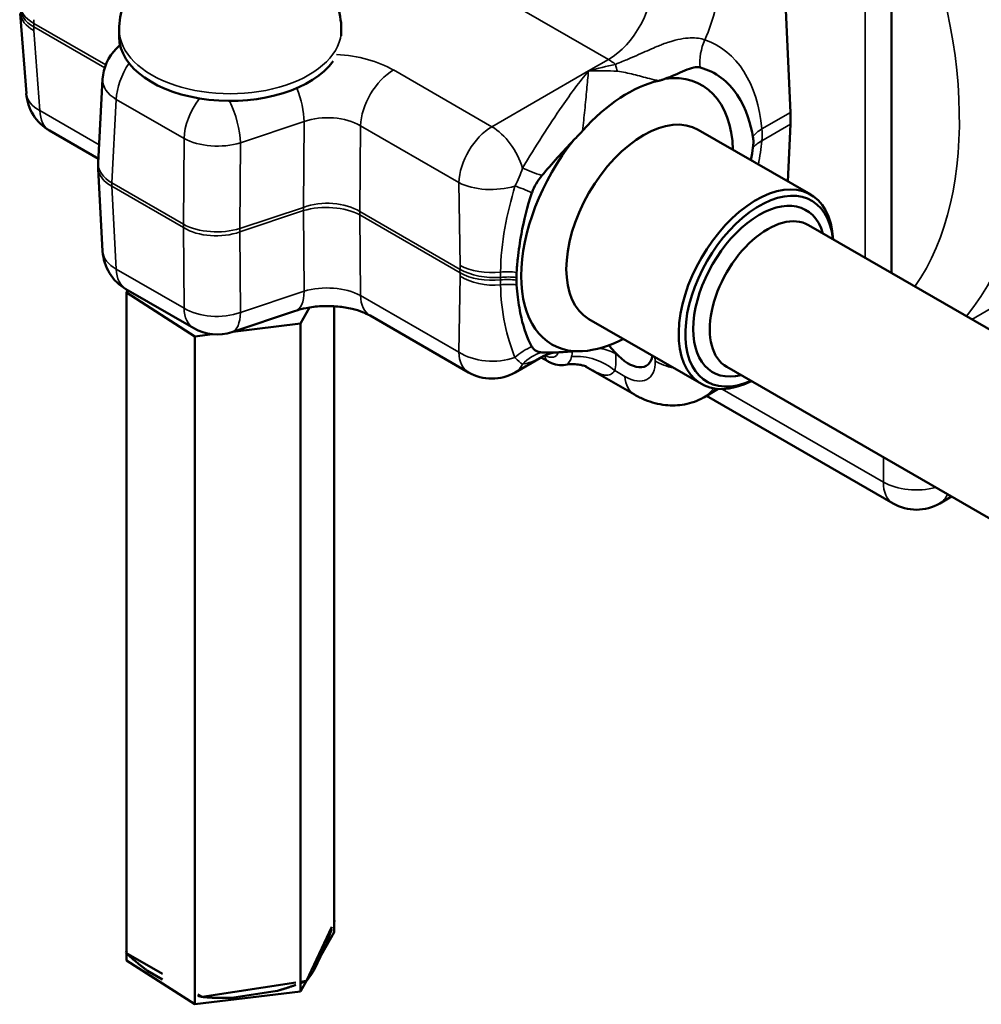
# Model space of a CAD drawing. Units: millimetres. Extents: x 0 to 2970, y 0 to 2100.
# Drawn here: x 2432 to 2473, y 670 to 712 of the extents above; entities that cross this region are included whole.
import ezdxf

# ---------------------------------------------------------------- set-up
doc = ezdxf.new("R2010")
doc.units = ezdxf.units.MM
doc.header["$LTSCALE"] = 5
doc.layers.add('Visible (ISO)', color=7, linetype='Continuous', lineweight=50)
doc.layers.add('Visible Narrow (ISO)', color=7, linetype='Continuous', lineweight=35)

msp = doc.modelspace()

# ---------------------------------------------------------------- linework, layer by layer
at = {"layer": 'Visible (ISO)'}
for p, q in [((2469.1, 716.884), (2469.1, 701.574)), ((2464.775, 708.451), (2464.445, 715.899)), ((2431.836, 712.683), (2432.094, 709.252)), ((2436.065, 711.99), (2436.065, 711.68)), ((2445.565, 711.99), (2445.565, 711.719)), ((2460.916, 711.606), (2460.916, 711.607)), ((2435.941, 711.174), (2436.103, 711.336)), ((2435.168, 706.294), (2435.358, 709.867)), ((2446.726, 709.074), (2446.726, 709.074)), ((2455.004, 708.715), (2455.004, 708.715)), ((2464.661, 705.494), (2464.775, 707.938)), ((2433.088, 707.669), (2435.177, 706.463)), ((2454.224, 707.535), (2454.224, 707.535)), ((2465.639, 704.929), (2460.831, 707.705)), ((2435.358, 702.509), (2435.169, 706.037)), ((2478.237, 696.299), (2465.546, 703.626)), ((2436.355, 700.884), (2439.251, 699.212)), ((2436.431, 700.84), (2436.376, 700.745)), ((2436.376, 700.745), (2436.376, 672.537)), ((2436.376, 700.745), (2439.306, 698.864)), ((2444.676, 700.926), (2444.676, 700.926)), ((2445.255, 700.924), (2445.255, 700.924)), ((2440.883, 699.047), (2443.606, 699.955)), ((2444.211, 700.103), (2443.824, 699.416)), ((2445.255, 700.155), (2445.255, 673.375)), ((2440.929, 699.062), (2443.824, 699.416)), ((2443.824, 699.416), (2443.824, 670.839)), ((2446.799, 699.753), (2451.003, 697.326)), ((2460.964, 696.832), (2456.156, 699.608)), ((2439.306, 698.864), (2440.049, 698.955)), ((2439.306, 698.864), (2439.306, 670.286)), ((2452.711, 698.773), (2452.712, 698.773)), ((2453.897, 698.089), (2453.899, 698.088)), ((2454.154, 697.99), (2453.003, 697.326)), ((2454.111, 697.965), (2454.396, 697.801)), ((2455.396, 697.936), (2455.396, 697.937)), ((2458.098, 696.376), (2456.007, 697.583)), ((2458.976, 697.598), (2458.976, 697.598)), ((2474.737, 690.236), (2462.046, 697.563)), ((2461.688, 696.617), (2461.062, 696.256)), ((2461.171, 696.331), (2461.174, 696.329)), ((2461.181, 696.325), (2469.16, 691.718)), ((2471.16, 691.718), (2471.666, 692.01)), ((2445.277, 673.869), (2445.255, 673.882)), ((2445.255, 673.821), (2445.277, 673.869)), ((2445.277, 673.867), (2445.277, 673.869)), ((2444.081, 671.294), (2445.154, 673.605)), ((2444.702, 672.395), (2445.255, 673.375)), ((2444.419, 671.786), (2444.939, 672.905)), ((2436.39, 672.567), (2436.354, 672.489)), ((2436.354, 672.489), (2437.912, 671.589)), ((2436.354, 672.486), (2436.354, 672.489)), ((2436.376, 672.466), (2436.376, 672.167)), ((2439.306, 670.286), (2436.376, 672.167)), ((2437.277, 671.72), (2437.912, 671.354)), ((2439.62, 670.603), (2443.624, 671.223)), ((2443.824, 670.839), (2444.079, 671.29)), ((2443.828, 671.254), (2444.081, 671.294)), ((2444.081, 671.291), (2444.081, 671.294)), ((2443.824, 670.839), (2439.306, 670.286)), ((2439.435, 670.71), (2439.62, 670.603)), ((2440.881, 670.563), (2442.82, 670.863)), ((2439.62, 670.601), (2439.62, 670.603))]:
    msp.add_line(p, q, dxfattribs=at)
for centre, start, end in [((2437.355, 709.76), 135, 176.9529), ((2434.088, 709.401), 184.2876, 240), ((2437.355, 702.616), 183.0719, 240), ((2440.251, 700.944), 240, 288.4349), ((2452.003, 699.058), 240, 300), ((2470.16, 693.45), 240, 300)]:
    msp.add_arc(centre, 2, start, end, dxfattribs=at)
for centre, major_axis, ratio, start_param, end_param in [((2440.815, 711.68), (4.75, 0), 0.57735, 3.141593, 5.896912), ((2457.786, 704.065), (3.204, 5.549), 0.57735, 5.530221, 6.705219), ((2457.799, 704.057), (3.187, 5.521), 0.57735, 0.483856, 1.224909), ((2454.816, 714.598), (3.75, -6.495), 0.57735, 5.500843, 5.500849), ((2458.493, 703.656), (-2.337, -4.049), 0.57735, 3.141593, 6.283185), ((2460.538, 710.641), (-3, 5.196), 0.57735, 3.874631, 3.979351), ((2455.523, 715.006), (-5.025, 8.704), 0.57735, 2.181608, 2.181637), ((2457.786, 704.065), (-3.204, -5.549), 0.57735, 4.453634, 6.542211), ((2457.503, 716.149), (-7.25, 12.557), 0.57735, 2.002008, 2.002047), ((2437.165, 706.188), (-1.997, 0.106), 0.572105, 0, 0.000705), ((2437.165, 706.159), (-1.997, -0.107), 0.581478, 6.282165, 6.283185), ((2463.301, 700.88), (2.337, 4.049), 0.57735, 5.558432, 10.149531), ((2463.443, 700.799), (-2.237, -3.875), 0.57735, 2.468862, 6.955916), ((2463.443, 700.799), (-2, -3.464), 0.57735, 2.636232, 6.788546), ((2463.796, 700.595), (1.75, 3.031), 0.57735, 0, 3.141593), ((2456.49, 703.266), (2.433, 4.214), 0.57738, 2.276179, 2.329493), ((2454.87, 702.381), (1.286, 2.228), 0.577368, 2.329526, 2.382894), ((2456.49, 703.367), (2.433, 4.214), 0.577376, 2.382944, 2.436258), ((2442.974, 701.852), (0.632, -1.897), 0.408248, 0, 0.006587), ((2447.799, 701.485), (-1, -1.732), 0.57735, 6.277704, 6.283185), ((2457.799, 704.057), (-3.187, -5.521), 0.57735, 0.345462, 0.747584), ((2457.732, 698.971), (0.908, -1.346), 0.524987, 4.978006, 6.803313), ((2459.098, 698.108), (-1, -1.732), 0.57735, 0, 0.005853), ((2458.975, 699.67), (2.125, -3.391), 0.551589, 6.257087, 6.263157)]:
    msp.add_ellipse(centre, major_axis=major_axis, ratio=ratio, start_param=start_param, end_param=end_param, dxfattribs=at)
for points, knots in [([(2436.065, 711.99), (2436.065, 712.348), (2436.129, 712.705), (2436.36, 713.378), (2436.534, 713.688), (2436.975, 714.279), (2437.254, 714.539), (2437.927, 715.033), (2438.331, 715.233), (2439.236, 715.561), (2439.743, 715.665), (2440.768, 715.755), (2441.287, 715.739), (2442.312, 715.579), (2442.817, 715.437), (2443.774, 714.993), (2444.233, 714.698), (2444.932, 713.951), (2445.198, 713.559), (2445.494, 712.75), (2445.565, 712.371), (2445.565, 711.99)], [0.936335, 0.936335, 0.936335, 0.936335, 1.132363, 1.132363, 1.343637, 1.343637, 1.603146, 1.603146, 1.947007, 1.947007, 2.357013, 2.357013, 2.770193, 2.770193, 3.184605, 3.184605, 3.582234, 3.582234, 3.869424, 3.869424, 4.077928, 4.077928, 4.077928, 4.077928]), ([(2459.396, 709.884), (2459.542, 709.932), (2459.686, 709.99), (2459.985, 710.118), (2460.124, 710.182), (2460.391, 710.294), (2460.52, 710.343), (2460.737, 710.388), (2460.829, 710.392), (2460.912, 710.368)], [0.0000375, 0.0000375, 0.0000375, 0.0000375, 0.0632655, 0.0632655, 0.1258463, 0.1258463, 0.1928754, 0.1928754, 0.2489096, 0.2489096, 0.2489096, 0.2489096]), ([(2460.912, 710.368), (2461.242, 710.28), (2461.545, 710.133), (2462.077, 709.735), (2462.306, 709.489), (2462.9, 708.592), (2463.08, 707.904), (2463.171, 707.409)], [0.0000042, 0.0000042, 0.0000042, 0.0000042, 0.1733831, 0.1733831, 0.3436608, 0.3436608, 0.6928198, 0.6928198, 0.6928198, 0.6928198]), ([(2459.138, 709.8), (2459.184, 709.81), (2459.228, 709.822), (2459.314, 709.85), (2459.356, 709.866), (2459.396, 709.884)], [0, 0, 0, 0, 0.02025693, 0.02025693, 0.03969866, 0.03969866, 0.03969866, 0.03969866]), ([(2455.51, 707.274), (2455.572, 707.333), (2455.633, 707.395), (2455.757, 707.523), (2455.819, 707.591), (2455.881, 707.66)], [0.00000409, 0.00000409, 0.00000409, 0.00000409, 0.02685296, 0.02685296, 0.0554922, 0.0554922, 0.0554922, 0.0554922]), ([(2463.171, 707.409), (2463.184, 707.338), (2463.19, 707.264), (2463.19, 707.105), (2463.183, 707.024), (2463.171, 706.939)], [0.00001965, 0.00001965, 0.00001965, 0.00001965, 0.02913562, 0.02913562, 0.05812998, 0.05812998, 0.05812998, 0.05812998]), ([(2454.145, 705.746), (2454.345, 705.995), (2454.574, 706.253), (2455.032, 706.755), (2455.266, 707.007), (2455.509, 707.272)], [0.0000258, 0.0000258, 0.0000258, 0.0000258, 0.0979067, 0.0979067, 0.1840731, 0.1840731, 0.1840731, 0.1840731]), ([(2453.717, 705.006), (2453.719, 705.011), (2453.72, 705.016), (2453.769, 705.149), (2453.827, 705.272), (2453.973, 705.519), (2454.056, 705.636), (2454.145, 705.746)], [0, 0, 0, 0, 0.00153119, 0.00153119, 0.04389183, 0.04389183, 0.08756085, 0.08756085, 0.08756085, 0.08756085]), ([(2453.061, 701.604), (2453.074, 701.801), (2453.091, 701.997), (2453.15, 702.544), (2453.201, 702.897), (2453.366, 703.806), (2453.515, 704.438), (2453.717, 705.006)], [0, 0, 0, 0, 0.0696867, 0.0696867, 0.1907428, 0.1907428, 0.379362, 0.379362, 0.379362, 0.379362]), ([(2453.717, 698.424), (2453.515, 698.76), (2453.366, 699.221), (2453.201, 699.938), (2453.15, 700.232), (2453.091, 700.711), (2453.074, 700.888), (2453.061, 701.069)], [0, 0, 0, 0, 0.1869897, 0.1869897, 0.3068918, 0.3068918, 0.3759391, 0.3759391, 0.3759391, 0.3759391]), ([(2446.794, 699.756), (2446.709, 699.805), (2446.599, 699.858), (2446.34, 699.958), (2446.187, 700.005), (2445.834, 700.089), (2445.627, 700.123), (2445.189, 700.164), (2444.951, 700.169), (2444.494, 700.145), (2444.269, 700.117), (2443.91, 700.045), (2443.764, 700.007), (2443.633, 699.965)], [0, 0, 0, 0, 0.0535719, 0.0535719, 0.1096548, 0.1096548, 0.1744421, 0.1744421, 0.2441647, 0.2441647, 0.3124277, 0.3124277, 0.3629757, 0.3629757, 0.3629757, 0.3629757]), ([(2454.145, 698.18), (2454.057, 698.187), (2453.973, 698.207), (2453.827, 698.285), (2453.769, 698.341), (2453.72, 698.419), (2453.719, 698.422), (2453.717, 698.424)], [0.00001902, 0.00001902, 0.00001902, 0.00001902, 0.04355892, 0.04355892, 0.08584897, 0.08584897, 0.08743722, 0.08743722, 0.08743722, 0.08743722]), ([(2455.51, 698.227), (2455.26, 698.211), (2455.016, 698.192), (2454.549, 698.168), (2454.333, 698.163), (2454.145, 698.18)], [0.0000016, 0.0000016, 0.0000016, 0.0000016, 0.1158433, 0.1158433, 0.2325961, 0.2325961, 0.2325961, 0.2325961]), ([(2454.793, 698.18), (2454.679, 698.174), (2454.559, 698.153), (2454.342, 698.087), (2454.245, 698.043), (2454.169, 697.999)], [0, 0, 0, 0, 0.0572233, 0.0572233, 0.1156915, 0.1156915, 0.1156915, 0.1156915]), ([(2455.879, 698.239), (2455.819, 698.237), (2455.756, 698.235), (2455.633, 698.231), (2455.572, 698.229), (2455.51, 698.227)], [0, 0, 0, 0, 0.02848744, 0.02848744, 0.05533602, 0.05533602, 0.05533602, 0.05533602]), ([(2457.288, 698.158), (2457.213, 698.241), (2457.137, 698.326), (2457.044, 698.434), (2457.026, 698.455), (2457.008, 698.476)], [-0.34412256, -0.34412256, -0.34412256, -0.34412256, -0.30971161, -0.30971161, -0.30137968, -0.30137968, -0.30137968, -0.30137968]), ([(2455.15, 697.649), (2455.038, 697.63), (2454.922, 697.631), (2454.691, 697.669), (2454.574, 697.708), (2454.441, 697.775), (2454.418, 697.788), (2454.396, 697.801)], [0, 0, 0, 0, 0.03810968, 0.03810968, 0.07844293, 0.07844293, 0.08696527, 0.08696527, 0.08696527, 0.08696527]), ([(2456.055, 697.564), (2456.055, 697.564), (2456.054, 697.564), (2456.045, 697.568), (2456.029, 697.575), (2455.982, 697.593), (2455.951, 697.603), (2455.87, 697.627), (2455.818, 697.639), (2455.682, 697.664), (2455.594, 697.673), (2455.388, 697.678), (2455.268, 697.669), (2455.149, 697.648)], [0.1088034, 0.1088034, 0.1088034, 0.1088034, 0.1149371, 0.1149371, 0.1330642, 0.1330642, 0.1505561, 0.1505561, 0.1724883, 0.1724883, 0.2032526, 0.2032526, 0.2427037, 0.2427037, 0.2427037, 0.2427037]), ([(2461.05, 696.251), (2460.805, 696.109), (2460.529, 696.008), (2459.976, 695.903), (2459.696, 695.895), (2459.123, 695.958), (2458.828, 696.038), (2458.396, 696.217), (2458.248, 696.29), (2458.105, 696.373)], [0, 0, 0, 0, 0.0902449, 0.0902449, 0.1781883, 0.1781883, 0.2768757, 0.2768757, 0.3296556, 0.3296556, 0.3296556, 0.3296556])]:
    msp.add_open_spline(points, degree=3, knots=knots, dxfattribs=at)
for points in [[(2431.964, 712.342), (2431.965, 712.339), (2431.965, 712.336), (2431.966, 712.333)], [(2456.137, 710.222), (2456.135, 710.22), (2456.133, 710.217), (2456.131, 710.215)], [(2456.136, 710.214), (2456.137, 710.217), (2456.137, 710.219), (2456.137, 710.222)], [(2455.509, 707.272), (2455.509, 707.273), (2455.51, 707.273), (2455.51, 707.274)], [(2463.171, 706.939), (2463.147, 706.779), (2463.117, 706.601), (2463.079, 706.407)], [(2435.168, 706.053), (2435.164, 706.133), (2435.164, 706.213), (2435.168, 706.293)]]:
    msp.add_open_spline(points, degree=3, dxfattribs=at)
for points, weights in [([(2445.277, 673.867), (2445.266, 673.832), (2445.255, 673.799)], [1.0001686544, 1.00086950913, 1.00148245725]), ([(2445.154, 673.5), (2445.043, 673.176), (2444.939, 672.905)], [1.00526574038, 1.0074369265, 1]), ([(2437.277, 671.72), (2436.842, 672.042), (2436.354, 672.486)], [1, 1.01142779101, 1.0001686544]), ([(2444.419, 671.786), (2444.26, 671.513), (2444.081, 671.291)], [1, 1.01142779101, 1.0001686544]), ([(2443.624, 671.118), (2443.209, 670.969), (2442.82, 670.863)], [1.00526574038, 1.0074369265, 1]), ([(2444.081, 671.291), (2443.953, 671.24), (2443.828, 671.193)], [1.0001686544, 1.00231675978, 1.00363906175]), ([(2439.62, 670.601), (2439.526, 670.624), (2439.435, 670.649)], [1.0001686544, 1.00231675978, 1.00363906175]), ([(2440.881, 670.563), (2440.286, 670.541), (2439.62, 670.601)], [1, 1.01142779101, 1.0001686544])]:
    msp.add_rational_spline(points, weights, degree=2, dxfattribs=at)
at = {"layer": 'Visible Narrow (ISO)'}
for p, q in [((2439.074, 721.057), (2456.989, 710.714)), ((2467.968, 702.227), (2467.968, 716.23)), ((2500.914, 715.981), (2472.53, 699.594)), ((2435.489, 710.479), (2432.409, 712.258)), ((2432.409, 712.115), (2435.448, 710.361)), ((2432.675, 708.528), (2432.417, 711.959)), ((2456.989, 710.714), (2456.137, 710.222)), ((2452.003, 707.835), (2447.799, 710.263)), ((2456.137, 710.222), (2452.003, 707.835)), ((2435.752, 705.429), (2435.942, 709.001)), ((2435.942, 709.001), (2438.837, 707.33)), ((2435.209, 707.065), (2432.675, 708.528)), ((2464.775, 708.451), (2463.548, 707.743)), ((2441.25, 707.146), (2443.973, 708.054)), ((2443.973, 708.054), (2443.948, 704.386)), ((2446.361, 704.203), (2446.386, 707.871)), ((2446.386, 707.871), (2450.59, 705.443)), ((2463.548, 707.23), (2464.775, 707.938)), ((2438.837, 707.33), (2438.812, 703.662)), ((2441.225, 703.479), (2441.25, 707.146)), ((2438.812, 703.662), (2435.752, 705.429)), ((2435.942, 701.743), (2435.752, 705.286)), ((2435.752, 705.286), (2438.812, 703.52)), ((2450.59, 705.443), (2450.641, 701.894)), ((2452.794, 704.579), (2452.794, 704.579)), ((2443.948, 704.386), (2441.225, 703.479)), ((2441.225, 703.336), (2443.948, 704.244)), ((2443.948, 704.244), (2443.973, 700.796)), ((2450.641, 701.732), (2446.361, 704.203)), ((2446.386, 700.612), (2446.361, 704.06)), ((2446.361, 704.06), (2450.641, 701.589)), ((2438.812, 703.52), (2438.837, 700.071)), ((2441.25, 699.888), (2441.225, 703.336)), ((2452.463, 702.897), (2452.464, 702.897)), ((2438.837, 700.071), (2435.942, 701.743)), ((2450.641, 701.438), (2450.59, 698.185)), ((2443.973, 700.796), (2441.25, 699.888)), ((2450.59, 698.185), (2446.386, 700.612)), ((2452.651, 698.994), (2452.651, 698.994)), ((2454.092, 698.162), (2454.091, 698.163)), ((2455.396, 697.937), (2455.396, 697.937)), ((2458.979, 697.978), (2458.985, 697.817)), ((2457.69, 697.152), (2457.26, 697.4)), ((2468.746, 692.634), (2461.854, 696.613)), ((2468.746, 693.695), (2468.746, 692.634))]:
    msp.add_line(p, q, dxfattribs=at)
for centre, major_axis, ratio, start_param, end_param in [((2459.2, 717.129), (11.05, -19.139), 0.57735, 0.208699, 1.420376), ((2457.786, 716.312), (10.05, -17.407), 0.57735, 0.261785, 1.420376), ((2456.804, 713.27), (-1.283, -2.719), 0.625163, 0.733552, 2.217082), ((2458.216, 712.54), (2.292, 4.448), 0.606728, 4.802376, 5.381451), ((2433.822, 713.017), (-1.999, 0.067), 0.559361, 6.27715, 7.087548), ((2433.822, 712.988), (-1.999, -0.069), 0.594625, 6.276591, 7.048267), ((2433.831, 712.832), (-1.994, -0.15), 0.566133, 0, 0.741684), ((2435.237, 710.61), (1.891, -3.526), 0.597134, 3.893346, 3.941344), ((2434.219, 713.181), (1.297, 2.137), 0.591591, 2.334094, 2.403907), ((2435.237, 710.496), (-2.101, 3.405), 0.556861, 0.773484, 0.821482), ((2440.815, 711.99), (-4.75, 0), 0.57735, 0, 3.141593), ((2455.523, 715.006), (-3.925, 6.798), 0.57735, 3.890395, 3.890413), ((2437.355, 709.76), (-1.414, 1.414), 0.707107, 6.131149, 6.283185), ((2462.452, 710.862), (0.622, 1.795), 0.791825, 1.456742, 2.10572), ((2457.719, 704.022), (-3.792, -7.362), 0.606728, 2.37711, 3.228392), ((2444.972, 708.627), (-4, -0.001), 0.57789, 3.927207, 4.614196), ((2456.989, 709.081), (-1, 1.732), 0.57735, 5.284673, 5.497787), ((2437.355, 709.76), (-1, -1.732), 0.57735, 4.58725, 5.462881), ((2457.572, 711.856), (-0.017, 1.9), 0.221273, 2.360792, 2.618582), ((2447.799, 708.63), (1, 1.732), 0.57735, 0.785398, 2.321288), ((2437.355, 709.76), (-1.997, 0.106), 0.572105, 0, 0.815501), ((2442.974, 708.996), (-0.632, 1.897), 0.408248, 4.062576, 4.835587), ((2434.088, 709.401), (-1.994, -0.15), 0.566133, 0, 0.741684), ((2440.251, 708.089), (1, 1.732), 0.57735, 1.341716, 2.321288), ((2440.251, 708.089), (0.632, -1.897), 0.408248, 0.920984, 1.894916), ((2449.018, 711.25), (-2.75, 4.763), 0.57735, 1.713834, 1.713922), ((2434.088, 709.401), (-1, -1.732), 0.57735, 5.532694, 6.283185), ((2444.972, 706.994), (2, 0.017), 0.614537, 0.78042, 2.088482), ((2452.003, 706.202), (1, 1.732), 0.57735, 0.785398, 2.321288), ((2452.003, 706.202), (1, -1.732), 0.57735, 1.175086, 2.356194), ((2464.889, 707.049), (1.893, 0.168), 0.57447, 2.306584, 2.653923), ((2459.838, 707.243), (3.676, 0.725), 0.81126, 6.040708, 6.208517), ((2440.251, 708.089), (2, -0.014), 0.541194, 3.931277, 5.23934), ((2464.889, 706.374), (-1.893, 0.168), 0.577212, 5.550255, 5.899135), ((2457.719, 704.185), (4.446, 6.986), 0.546379, 5.326082, 5.471379), ((2437.165, 706.188), (-1.997, 0.106), 0.572105, 0.000705, 0.815501), ((2437.165, 706.159), (-1.997, -0.107), 0.581478, 0, 0.753861), ((2454.554, 705.939), (1.82, -0.546), 0.161588, 4.010204, 4.534434), ((2437.79, 706.221), (1.583, 1.958), 0.656789, 2.424357, 2.49417), ((2452.003, 706.202), (2, 0.029), 0.525889, 3.919893, 5.222089), ((2453.932, 704.44), (-1.673, 0.9), 0.215247, 4.955744, 5.419471), ((2444.946, 703.312), (-2, -0.021), 0.623689, 3.920503, 5.228565), ((2444.946, 703.312), (2, -0.015), 0.534726, 0.789449, 2.097511), ((2444.703, 704.292), (-0.473, 0.766), 0.556861, 1.060201, 1.060282), ((2442.699, 705.564), (-0.791, 2.372), 0.408248, 3.992763, 4.062576), ((2448.127, 705.152), (1.25, 2.165), 0.57735, 2.321288, 2.391101), ((2440.308, 704.767), (-0.997, -2.306), 0.483773, 5.406802, 5.476616), ((2440.226, 704.421), (-2, 0.014), 0.541194, 0.789685, 2.097747), ((2440.226, 704.392), (2, 0.015), 0.612389, 3.923137, 5.231199), ((2440.308, 704.767), (-0.56, 2.448), 0.297171, 4.02166, 4.091473), ((2437.355, 702.616), (-1.997, -0.107), 0.581478, 0, 0.753861), ((2447.812, 703.35), (1.891, -3.526), 0.597134, 0.808476, 0.856473), ((2452.055, 702.653), (-2, -0.029), 0.525889, 0.7783, 1.725255), ((2437.355, 702.616), (-1, -1.732), 0.57735, 5.532694, 6.283185), ((2452.363, 702.706), (-1.203, -2.191), 0.56275, 5.450699, 5.520512), ((2452.054, 702.491), (-1.999, 0.052), 0.554327, 0.80016, 1.747196), ((2447.812, 703.236), (-2.101, 3.405), 0.556861, 3.858355, 3.906352), ((2452.054, 702.462), (1.999, 0.054), 0.599659, 3.911181, 4.858217), ((2452.212, 705.215), (0.066, -6.869), 0.022357, 0.980137, 1.019435), ((2452.684, 700.635), (-1.9, 0.027), 0.522504, 4.520094, 4.881825), ((2444.972, 699.85), (-2, 0.012), 0.543361, 3.930371, 5.238433), ((2452.055, 702.311), (2, -0.032), 0.626528, 3.937445, 4.884399), ((2452.683, 700.346), (-1.9, -0.01), 0.558004, 4.514252, 4.871294), ((2452.245, 702.901), (0.076, -2.711), 0.039452, 0.93069, 0.978841), ((2452.683, 700.165), (1.9, -0.011), 0.596366, 1.379127, 1.736169), ((2452.212, 705.387), (0.123, -6.869), 0.016471, 0.890943, 0.930242), ((2452.684, 699.893), (1.9, 0.029), 0.629626, 1.361438, 1.723168), ((2442.974, 701.852), (0.632, -1.897), 0.408248, 0.006587, 0.851171), ((2447.799, 701.485), (-1, -1.732), 0.57735, 5.532694, 6.277704), ((2440.251, 700.944), (-2, -0.015), 0.612389, 0.781544, 2.089607), ((2440.251, 700.944), (-1, -1.732), 0.57735, 5.532694, 6.283185), ((2440.251, 700.944), (0.632, -1.897), 0.408248, 0, 0.851171), ((2452.003, 699.058), (-2, 0.032), 0.626528, 0.795852, 2.098048), ((2452.003, 699.058), (-1, -1.732), 0.57735, 5.532694, 6.283185), ((2453.932, 696.916), (1.381, 1.305), 0.739042, 1.089154, 1.552868), ((2454.554, 696.375), (-0.946, -1.648), 0.945035, 3.913672, 4.437903), ((2454.249, 698.781), (-0.473, 0.766), 0.556861, 2.350046, 3.553314), ((2454.944, 698.52), (0.247, -0.8), 0.54541, 0.704655, 1.029969), ((2455.883, 697.172), (1.989, 0.214), 0.606056, 0.720577, 1.127887), ((2456.206, 698.528), (-0.603, 1.738), 0.530312, 3.838232, 4.301439), ((2457.372, 678.39), (-3.117, 38.655), 0.045075, 5.244639, 5.245563), ((2452.003, 699.058), (1, -1.732), 0.57735, 0, 0.39571), ((2454.696, 698.32), (-0.3, -0.52), 0.57735, 5.546315, 6.282233), ((2455.851, 696.445), (1.947, -0.458), 0.766493, 0.956496, 1.97166), ((2457.566, 698.714), (-1.12, 1.661), 0.524987, 2.319554, 3.837991), ((2460.393, 698.773), (1.999, 0.065), 0.654723, 3.909103, 4.380296), ((2459.098, 698.108), (-1, -1.732), 0.57735, 5.585054, 6.283185), ((2458.975, 699.67), (2.125, -3.391), 0.551589, 6.263157, 6.517651), ((2470.16, 693.45), (-1, -1.732), 0.57735, 5.497787, 6.283185), ((2470.16, 693.45), (2, 0), 0.57735, 3.926991, 5.140351), ((2470.16, 693.45), (1, -1.732), 0.57735, 0, 0.427962)]:
    msp.add_ellipse(centre, major_axis=major_axis, ratio=ratio, start_param=start_param, end_param=end_param, dxfattribs=at)
for points, knots in [([(2461.11, 711.555), (2460.957, 711.61), (2460.746, 711.644), (2460.491, 711.635), (2460.235, 711.626), (2459.936, 711.575), (2459.579, 711.459), (2459.493, 711.431), (2459.403, 711.4), (2459.31, 711.364), (2459.282, 711.354), (2459.255, 711.343), (2459.227, 711.332), (2459.152, 711.303), (2459.074, 711.271), (2458.994, 711.237), (2458.78, 711.147), (2458.544, 711.04), (2458.273, 710.92), (2458.137, 710.859), (2457.993, 710.796), (2457.834, 710.729), (2457.675, 710.662), (2457.502, 710.59), (2457.288, 710.504)], [0, 0, 0, 0, 0.1555638, 0.1555638, 0.1555638, 0.3111276, 0.3111276, 0.3111276, 0.3486821, 0.3486821, 0.3486821, 0.3596373, 0.3596373, 0.3596373, 0.3889095, 0.3889095, 0.3889095, 0.4666914, 0.4666914, 0.4666914, 0.5055823, 0.5055823, 0.5055823, 0.5444631, 0.5444631, 0.5444631, 0.5444631]), ([(2457.288, 710.504), (2456.911, 710.423), (2456.529, 710.33), (2456.145, 710.224), (2456.141, 710.223), (2456.137, 710.222)], [-0.1447889, -0.1447889, -0.1447889, -0.1447889, 0, 0, 0.0015224, 0.0015224, 0.0015224, 0.0015224]), ([(2456.131, 710.215), (2455.944, 709.99), (2455.569, 709.51), (2454.633, 708.211), (2453.875, 706.988), (2453.311, 706.067)], [-0.7421465, -0.7421465, -0.7421465, -0.7421465, -0.5937172, -0.4452879, 0, 0, 0, 0]), ([(2455.881, 707.66), (2455.917, 707.965), (2455.982, 708.588), (2456.065, 709.443), (2456.112, 709.971), (2456.136, 710.214)], [0.3119853, 0.3119853, 0.3119853, 0.3119853, 0.4452879, 0.5937172, 0.7421465, 0.7421465, 0.7421465, 0.7421465]), ([(2456.137, 710.222), (2456.141, 710.222), (2456.146, 710.222), (2456.56, 710.236), (2456.97, 710.231), (2457.377, 710.209)], [-0.0015224, -0.0015224, -0.0015224, -0.0015224, 0, 0, 0.1447889, 0.1447889, 0.1447889, 0.1447889]), ([(2457.377, 710.209), (2457.486, 710.203), (2457.719, 710.154), (2458.177, 710.044), (2458.653, 709.921), (2459.01, 709.832), (2459.138, 709.8)], [-0.5444733, -0.5444733, -0.5444733, -0.5444733, -0.5055823, -0.4666914, -0.3889095, -0.3448341, -0.3448341, -0.3448341, -0.3448341]), ([(2453.311, 697.682), (2453.499, 697.708), (2453.786, 697.795), (2454.072, 697.943), (2454.169, 697.999)], [-0.7421465, -0.7421465, -0.7421465, -0.7421465, -0.5937172, -0.5168988, -0.5168988, -0.5168988, -0.5168988]), ([(2455.414, 697.997), (2455.366, 697.823), (2455.284, 697.689), (2455.17, 697.652), (2455.15, 697.648)], [0, 0, 0, 0, 0.1841101, 0.2202037, 0.2202037, 0.2202037, 0.2202037]), ([(2456.014, 697.581), (2456.124, 697.519), (2456.458, 697.334), (2456.935, 697.125), (2457.152, 697.245), (2457.26, 697.4)], [-0.3606711, -0.3606711, -0.3606711, -0.3606711, -0.3068502, -0.1841101, 0, 0, 0, 0])]:
    msp.add_open_spline(points, degree=3, knots=knots, dxfattribs=at)
for points in [[(2453.311, 706.067), (2453.232, 705.803), (2453.122, 705.539), (2452.992, 705.298)], [(2452.992, 705.298), (2452.649, 704.133), (2452.378, 702.876), (2452.378, 701.618)], [(2452.378, 701.071), (2452.378, 699.921), (2452.649, 698.801), (2452.992, 697.959)], [(2452.992, 697.959), (2453.122, 697.823), (2453.232, 697.728), (2453.311, 697.682)]]:
    msp.add_open_spline(points, degree=3, dxfattribs=at)

doc.saveas('drawing.dxf')
